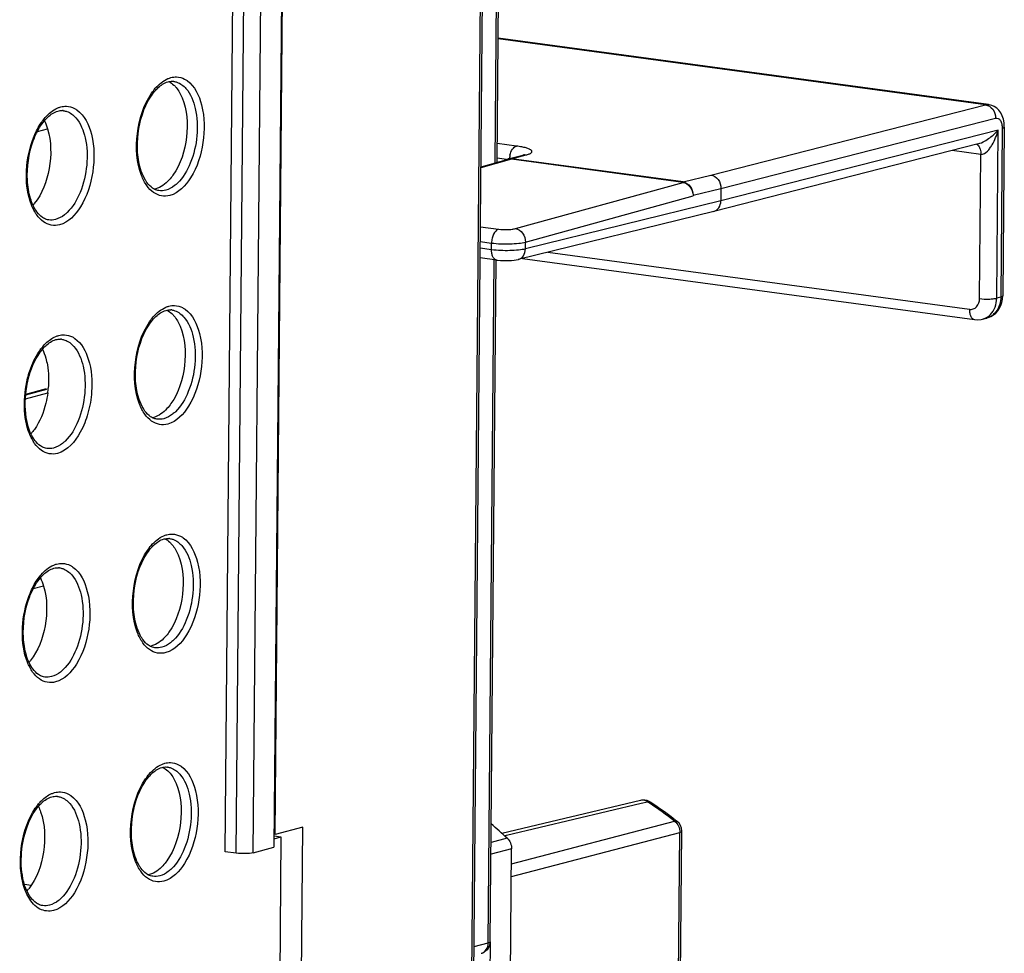
# Model space of a CAD drawing. Units: millimetres. Extents: x 0 to 420, y 0 to 297.
# Drawn here: x 386 to 398, y 216 to 228 of the extents above; entities that cross this region are included whole.
import ezdxf

# ---------------------------------------------------------------- set-up
doc = ezdxf.new("R2010")
doc.units = ezdxf.units.MM
doc.header["$LTSCALE"] = 23.1
doc.layers.get('0').update_dxf_attribs({"linetype": 'CONTINUOUS'})
for name, color, linetype in [('ACHSEN', 7, 'CONTINUOUS'), ('KOERPER', 7, 'CONTINUOUS'), ('RADIEN', 7, 'CONTINUOUS')]:
    doc.layers.add(name, color=color, linetype=linetype)

msp = doc.modelspace()

# ---------------------------------------------------------------- linework, layer by layer
at = {"color": 7, "linetype": 'CONTINUOUS'}
for p, q in [((386.39441, 226.14445), (386.52015, 226.17789)), ((386.24886, 222.87141), (386.52158, 222.94395)), ((386.47072, 220.57819), (386.34498, 220.54475)), ((389.64361, 217.62446), (389.30633, 217.53475)), ((389.60459, 213.20365), (389.64361, 217.62446))]:
    msp.add_line(p, q, dxfattribs=at)
for centre, radius, start, end in [((385.91427, 225.62273), 0.57086, 318.541445, 320.861487), ((385.31235, 223.10667), 1.22013, 352.336324, 355.15332), ((385.86485, 220.02303), 0.57086, 318.541445, 320.861487), ((385.83453, 217.22797), 0.57823, 318.475881, 321.708191)]:
    msp.add_arc(centre, radius, start, end, dxfattribs=at)
for points in [[(386.48103, 226.27884), (386.49699, 226.24647), (386.50986, 226.21248), (386.52015, 226.17789)], [(386.45639, 223.47897), (386.47334, 223.44458), (386.48675, 223.40833), (386.49735, 223.37148)], [(386.35892, 222.49769), (386.34592, 222.47923), (386.33196, 222.46139), (386.31699, 222.44449)], [(386.4316, 220.67914), (386.44756, 220.64677), (386.46043, 220.61278), (386.47072, 220.57819)], [(386.40685, 217.87946), (386.41749, 217.85792), (386.42673, 217.83565), (386.43474, 217.81301)]]:
    msp.add_open_spline(points, degree=3, dxfattribs=at)
for points, knots in [([(386.52015, 226.17789), (386.56633, 226.02267), (386.56797, 225.69486), (386.45525, 225.38302), (386.35704, 225.26241)], [0, 0, 0, 0, 0.51007592, 1, 1, 1, 1]), ([(386.49735, 223.37148), (386.50535, 223.34369), (386.53272, 223.22313), (386.5361, 223.09777), (386.52812, 223.00358)], [0, 0, 0, 0, 0.23428224, 1, 1, 1, 1]), ([(386.52158, 222.94395), (386.51592, 222.90191), (386.48652, 222.74576), (386.42612, 222.59308), (386.35892, 222.49769)], [0, 0, 0, 0, 0.26661374, 1, 1, 1, 1]), ([(386.47072, 220.57819), (386.5169, 220.42298), (386.51855, 220.09516), (386.40583, 219.78333), (386.30762, 219.66271)], [0, 0, 0, 0, 0.51007592, 1, 1, 1, 1]), ([(386.43474, 217.81301), (386.48973, 217.65766), (386.49904, 217.31893), (386.38857, 216.99646), (386.28836, 216.86966)], [0, 0, 0, 0, 0.50484976, 1, 1, 1, 1])]:
    msp.add_open_spline(points, degree=3, knots=knots, dxfattribs=at)
at = {"layer": 'ACHSEN', "color": 7, "linetype": 'CONTINUOUS'}
for centre in [(387.78444, 225.66637), (387.75973, 222.86652), (387.73502, 220.06667), (387.7103, 217.26682)]:
    msp.add_arc(centre, 0.22927, 279.776143, 284.914158, dxfattribs=at)
for points in [[(388.00318, 226.75768), (388.02569, 226.74689), (388.04653, 226.73219), (388.06498, 226.71538)], [(387.97847, 223.95783), (388.00098, 223.94704), (388.02181, 223.93234), (388.04026, 223.91553)], [(387.95376, 221.15798), (387.97627, 221.14719), (387.9971, 221.1325), (388.01555, 221.11568)], [(387.92904, 218.35814), (387.95155, 218.34735), (387.97239, 218.33265), (387.99084, 218.31583)]]:
    msp.add_open_spline(points, degree=3, dxfattribs=at)
for points, knots in [([(388.06498, 226.71538), (388.0755, 226.70579), (388.11863, 226.6605), (388.14954, 226.60469), (388.16803, 226.56023)], [0, 0, 0, 0, 0.22816394, 1, 1, 1, 1]), ([(388.16803, 226.56023), (388.23017, 226.4108), (388.24989, 226.07085), (388.14996, 225.74707), (388.05524, 225.61265)], [0, 0, 0, 0, 0.4960248, 1, 1, 1, 1]), ([(388.05524, 225.61265), (388.04022, 225.59133), (387.9841, 225.52036), (387.90617, 225.46151), (387.84345, 225.44482)], [0, 0, 0, 0, 0.28671328, 1, 1, 1, 1]), ([(388.04026, 223.91553), (388.05078, 223.90594), (388.09392, 223.86065), (388.12483, 223.80484), (388.14331, 223.76038)], [0, 0, 0, 0, 0.22816394, 1, 1, 1, 1]), ([(388.14331, 223.76038), (388.20545, 223.61095), (388.22517, 223.271), (388.12524, 222.94723), (388.03053, 222.81281)], [0, 0, 0, 0, 0.4960248, 1, 1, 1, 1]), ([(388.03053, 222.81281), (388.01551, 222.79148), (387.95938, 222.72051), (387.88146, 222.66166), (387.81874, 222.64498)], [0, 0, 0, 0, 0.28671328, 1, 1, 1, 1]), ([(388.01555, 221.11568), (388.02607, 221.1061), (388.0692, 221.0608), (388.10011, 221.00499), (388.1186, 220.96054)], [0, 0, 0, 0, 0.22816394, 1, 1, 1, 1]), ([(388.1186, 220.96054), (388.18074, 220.8111), (388.20046, 220.47115), (388.10053, 220.14738), (388.00582, 220.01296)], [0, 0, 0, 0, 0.4960248, 1, 1, 1, 1]), ([(388.00582, 220.01296), (387.99079, 219.99163), (387.93467, 219.92066), (387.85674, 219.86181), (387.79402, 219.84513)], [0, 0, 0, 0, 0.28671328, 1, 1, 1, 1]), ([(387.99084, 218.31583), (388.00136, 218.30625), (388.04449, 218.26095), (388.0754, 218.20514), (388.09389, 218.16069)], [0, 0, 0, 0, 0.22816394, 1, 1, 1, 1]), ([(388.09389, 218.16069), (388.15603, 218.01125), (388.17575, 217.6713), (388.07582, 217.34753), (387.98111, 217.21311)], [0, 0, 0, 0, 0.4960248, 1, 1, 1, 1]), ([(387.98111, 217.21311), (387.96608, 217.19178), (387.90996, 217.12081), (387.83203, 217.06196), (387.76931, 217.04528)], [0, 0, 0, 0, 0.28671328, 1, 1, 1, 1])]:
    msp.add_open_spline(points, degree=3, knots=knots, dxfattribs=at)
at = {"layer": 'KOERPER', "color": 7, "linetype": 'CONTINUOUS'}
for p, q in [((389.29336, 217.51756), (389.37735, 217.50619)), ((389.29306, 217.48377), (389.37735, 217.50619)), ((389.37735, 217.50619), (389.34041, 213.32116))]:
    msp.add_line(p, q, dxfattribs=at)
at = {"layer": 'RADIEN', "color": 9, "linetype": 'CONTINUOUS'}
for p, q in [((392.00002, 225.75856), (392.10669, 237.84437)), ((391.118, 148.30362), (391.89841, 236.71861)), ((388.8308, 217.30606), (388.99625, 236.05031)), ((389.03917, 217.3117), (389.20462, 236.05595)), ((398.00635, 226.47334), (392.03668, 227.28133)), ((394.64325, 225.61312), (398.00635, 226.47334)), ((394.76527, 225.44879), (398.1291, 226.3092)), ((398.16031, 226.16447), (394.76391, 225.29573)), ((398.14213, 224.10479), (398.16031, 226.16447)), ((398.21031, 226.18422), (398.19207, 224.11756)), ((392.26103, 225.9681), (392.02537, 225.99999)), ((392.20078, 225.81321), (392.37839, 225.85864)), ((397.94863, 225.86648), (397.59701, 225.91407)), ((397.93303, 224.09895), (397.94863, 225.86648)), ((392.20071, 225.80704), (391.82696, 225.69991)), ((392.14087, 225.8027), (392.02377, 225.81855)), ((394.30093, 225.52895), (394.64325, 225.61312)), ((392.24945, 224.95676), (394.3009, 225.52278)), ((392.37219, 224.79261), (394.42364, 225.35863)), ((394.4237, 225.36478), (394.76527, 225.44876)), ((394.76391, 225.29571), (392.37144, 224.70748)), ((391.8206, 224.97998), (392.0418, 224.95004)), ((391.819, 224.79912), (391.95692, 224.78045)), ((391.95619, 224.69787), (391.95692, 224.78045)), ((392.37144, 224.70748), (392.37219, 224.79261)), ((391.95619, 224.69787), (391.81828, 224.71654)), ((392.64382, 224.66729), (397.80766, 223.96837)), ((391.91571, 216.20765), (391.98954, 224.57193)), ((398.19207, 224.11756), (398.14213, 224.10479)), ((386.25183, 222.92199), (386.50921, 222.99045)), ((392.13932, 217.52553), (393.78846, 217.91731)), ((393.78846, 217.91731), (393.8664, 217.93582)), ((392.2006, 217.17519), (394.19802, 217.69879)), ((392.11433, 217.51959), (392.13932, 217.52553)), ((392.19922, 217.01927), (394.26265, 217.5598)), ((394.2106, 211.66308), (394.26265, 217.5598)), ((392.14785, 217.48963), (391.9498, 217.43753)), ((392.20222, 217.35935), (391.95252, 217.2937)), ((391.74276, 216.16164), (391.91571, 216.20765))]:
    msp.add_line(p, q, dxfattribs=at)
at = {"layer": 'RADIEN', "color": 7, "linetype": 'CONTINUOUS'}
for p, q in [((392.0233, 225.76523), (392.13004, 237.85829)), ((391.14465, 148.39956), (391.92435, 236.73407)), ((389.45759, 236.12323), (389.29214, 217.37898)), ((388.69435, 217.32453), (388.8598, 236.06878)), ((389.30633, 217.53475), (389.46996, 236.07269)), ((398.04228, 226.47556), (392.03675, 227.2884)), ((398.23552, 226.19949), (398.21728, 224.13283)), ((398.23552, 226.19942), (398.23546, 226.2106)), ((398.23552, 226.19949), (398.23552, 226.19942)), ((397.91669, 225.99584), (394.67703, 225.16719)), ((397.916, 225.99566), (397.91607, 225.99568)), ((392.16184, 225.81104), (392.33918, 225.85641)), ((392.34466, 225.85786), (392.33927, 225.85642)), ((392.15901, 225.80413), (391.82704, 225.70898)), ((394.3009, 225.52278), (392.20071, 225.80704)), ((394.30093, 225.52895), (392.20078, 225.81321)), ((394.4237, 225.36478), (394.42364, 225.35863)), ((394.76527, 225.44879), (394.76391, 225.29573)), ((394.67642, 225.16703), (392.28394, 224.57881)), ((394.67642, 225.16703), (394.67731, 225.16726)), ((392.02039, 224.57165), (391.81724, 224.59915)), ((391.93906, 216.22156), (392.01277, 224.57172)), ((392.33553, 224.59149), (397.87187, 223.84215)), ((398.2143, 224.09185), (398.21727, 224.13282)), ((397.96793, 223.84759), (398.01803, 223.86041)), ((386.25287, 222.93046), (386.50718, 222.9981)), ((393.77989, 217.95338), (392.08125, 217.54915)), ((394.23581, 211.67835), (394.28786, 217.57507)), ((388.8308, 217.30606), (388.69435, 217.32453)), ((389.03917, 217.3117), (389.29214, 217.37898)), ((392.17082, 213.80214), (392.20222, 217.35935)), ((386.31703, 216.91222), (386.2379, 216.92293)), ((391.9248, 214.15319), (391.94306, 216.22153))]:
    msp.add_line(p, q, dxfattribs=at)
for points in [[(398.23546, 226.2106), (398.23231, 226.25369), (398.22373, 226.29768), (398.20962, 226.33911), (398.19098, 226.37521), (398.16808, 226.40631), (398.14202, 226.43165), (398.11316, 226.45152), (398.08221, 226.46577), (398.04969, 226.47441), (398.04214, 226.47558)], [(392.35743, 225.86186), (392.358, 225.86215), (392.35787, 225.86213), (392.35333, 225.86049), (392.34466, 225.85786)], [(392.02021, 224.57168), (392.03124, 224.57028), (392.06553, 224.567), (392.1006, 224.56508), (392.13558, 224.56444), (392.16946, 224.56503), (392.20158, 224.56677), (392.23153, 224.56963), (392.25914, 224.57364), (392.28448, 224.57894)], [(398.01769, 223.86032), (398.03691, 223.86604), (398.0702, 223.88019), (398.1014, 223.89917), (398.12988, 223.92266), (398.15504, 223.95026), (398.17642, 223.98152), (398.19363, 224.01587), (398.20634, 224.05286), (398.2143, 224.09185)], [(397.87197, 223.84215), (397.91114, 223.8399), (397.95269, 223.84421), (397.9679, 223.84759)]]:
    msp.add_lwpolyline(points, dxfattribs=at)
for centre, radius, start, end in [((388.04198, 226.59814), 0.1634, 82.295335, 86.333649), ((386.69285, 226.2393), 0.1634, 82.295335, 86.333649), ((392.18653, 225.70766), 0.10032, 92.842366, 105.894296), ((392.18661, 225.71367), 0.10048, 93.109528, 104.26888), ((392.18678, 225.71), 0.10415, 82.276146, 93.093817), ((392.1867, 225.70378), 0.1042, 82.275687, 92.828682), ((388.01727, 223.79829), 0.1634, 82.295335, 86.333649), ((386.66813, 223.43945), 0.1634, 82.295335, 86.333649), ((387.99256, 220.99844), 0.1634, 82.295335, 86.333649), ((386.64342, 220.6396), 0.1634, 82.295335, 86.333649), ((387.96784, 218.19859), 0.1634, 82.295335, 86.333649), ((386.61871, 217.83975), 0.1634, 82.295335, 86.333649), ((393.81461, 217.80749), 0.14996, 60.836734, 103.384473), ((393.81435, 217.80699), 0.15052, 56.591421, 60.844604), ((390.87518, 213.35403), 5.48602, 53.022647, 56.573769), ((387.28482, 212.26205), 7.1398, 47.069057, 49.179785), ((390.79619, 213.24646), 5.61947, 52.618542, 53.039026), ((390.78389, 213.23035), 5.63974, 52.34152, 52.618629), ((394.1379, 217.57641), 0.14997, 1.410462, 52.355684), ((394.13704, 217.57636), 0.15082, 359.511962, 1.419392), ((391.79229, 216.22115), 0.14665, 285.103221, 292.583966)]:
    msp.add_arc(centre, radius, start, end, dxfattribs=at)
at = {"layer": 'RADIEN', "color": 9, "linetype": 'CONTINUOUS'}
for centre, radius, start, end in [((392.44572, 225.79537), 0.27105, 166.958761, 173.201022), ((392.44798, 225.79495), 0.27334, 173.168189, 175.883192), ((397.96853, 224.05392), 0.19974, 284.348497, 285.06455), ((390.8953, 213.43347), 5.39431, 56.289268, 56.579276), ((390.83515, 213.34452), 5.50169, 52.320481, 56.282214)]:
    msp.add_arc(centre, radius, start, end, dxfattribs=at)
for points in [[(387.99287, 226.79399), (388.00472, 226.79897), (388.01693, 226.8032), (388.02935, 226.80651)], [(388.02935, 226.80651), (388.05203, 226.81254), (388.07584, 226.81545), (388.09929, 226.81463)], [(386.64374, 226.43515), (386.65559, 226.44013), (386.66779, 226.44436), (386.68021, 226.44767)], [(386.68021, 226.44767), (386.70289, 226.4537), (386.7267, 226.45661), (386.75016, 226.45579)], [(398.00635, 226.47334), (398.01794, 226.47627), (398.0303, 226.47715), (398.04215, 226.47557)], [(392.33927, 225.85642), (392.35193, 225.85963), (392.36544, 225.86036), (392.37839, 225.85864)], [(387.9675, 225.42803), (387.94016, 225.42076), (387.91087, 225.41853), (387.88284, 225.4223)], [(386.61836, 225.06919), (386.59103, 225.06192), (386.56173, 225.05969), (386.5337, 225.06346)], [(387.96816, 223.99414), (387.98001, 223.99912), (387.99221, 224.00335), (388.00463, 224.00666)], [(388.00463, 224.00666), (388.02732, 224.01269), (388.05112, 224.0156), (388.07458, 224.01478)], [(386.61902, 223.6353), (386.63087, 223.64028), (386.64307, 223.64451), (386.6555, 223.64782)], [(386.6555, 223.64782), (386.67818, 223.65385), (386.70198, 223.65676), (386.72544, 223.65594)], [(386.41869, 223.45616), (386.4315, 223.4749), (386.44516, 223.49309), (386.45975, 223.51048)], [(387.94279, 222.62819), (387.91545, 222.62091), (387.88616, 222.61868), (387.85812, 222.62245)], [(386.59365, 222.26934), (386.56631, 222.26207), (386.53702, 222.25984), (386.50898, 222.26361)], [(387.94345, 221.1943), (387.9553, 221.19928), (387.9675, 221.20351), (387.97992, 221.20681)], [(387.97992, 221.20681), (388.0026, 221.21284), (388.02641, 221.21575), (388.04987, 221.21493)], [(386.59431, 220.83546), (386.60616, 220.84043), (386.61836, 220.84466), (386.63078, 220.84797)], [(386.63078, 220.84797), (386.65347, 220.854), (386.67727, 220.85691), (386.70073, 220.85609)], [(387.91807, 219.82834), (387.89074, 219.82107), (387.86144, 219.81883), (387.83341, 219.8226)], [(386.56894, 219.4695), (386.5416, 219.46223), (386.5123, 219.45999), (386.48427, 219.46376)], [(387.91874, 218.39445), (387.93058, 218.39943), (387.94279, 218.40366), (387.95521, 218.40696)], [(387.95521, 218.40696), (387.97789, 218.41299), (388.0017, 218.4159), (388.02515, 218.41508)], [(386.5696, 218.03561), (386.58145, 218.04059), (386.59365, 218.04482), (386.60607, 218.04812)], [(386.60607, 218.04812), (386.62875, 218.05415), (386.65256, 218.05706), (386.67602, 218.05624)], [(386.36927, 217.85646), (386.38207, 217.8752), (386.39573, 217.89339), (386.41032, 217.91078)], [(386.24709, 216.84727), (386.23451, 216.87947), (386.22431, 216.91266), (386.21605, 216.94623)], [(387.89336, 217.02849), (387.86602, 217.02122), (387.83673, 217.01898), (387.8087, 217.02275)], [(386.28799, 216.762), (386.27208, 216.78921), (386.25856, 216.81791), (386.24709, 216.84727)], [(386.54422, 216.66965), (386.51689, 216.66238), (386.48759, 216.66014), (386.45956, 216.66391)]]:
    msp.add_open_spline(points, degree=3, dxfattribs=at)
for points, knots in [([(388.09929, 226.81463), (388.13314, 226.81345), (388.17928, 226.80075), (388.21828, 226.77667), (388.22804, 226.7698)], [0, 0, 0, 0, 0.73950386, 1, 1, 1, 1]), ([(387.79254, 226.61485), (387.80687, 226.63582), (387.86119, 226.70745), (387.93312, 226.76889), (387.99287, 226.79399)], [0, 0, 0, 0, 0.28148586, 1, 1, 1, 1]), ([(388.22804, 226.7698), (388.32267, 226.70318), (388.44489, 226.43321), (388.4435, 226.00871), (388.32283, 225.60623), (388.12446, 225.39106), (388.0166, 225.36237)], [0, 0, 0, 0, 0.21718577, 0.50585142, 0.79054128, 1, 1, 1, 1]), ([(388.06388, 226.76001), (388.07764, 226.75816), (388.13503, 226.74451), (388.18452, 226.70665), (388.21404, 226.67307)], [0, 0, 0, 0, 0.23691472, 1, 1, 1, 1]), ([(387.67037, 225.60566), (387.60761, 225.7663), (387.58842, 226.12689), (387.69406, 226.47068), (387.79254, 226.61485)], [0, 0, 0, 0, 0.49693207, 1, 1, 1, 1]), ([(388.21404, 226.67307), (388.27336, 226.60558), (388.35047, 226.40904), (388.36248, 226.09025), (388.28976, 225.77113), (388.17969, 225.5811), (388.10932, 225.51341)], [0, 0, 0, 0, 0.21708029, 0.48669904, 0.76407754, 1, 1, 1, 1]), ([(386.75016, 226.45579), (386.78401, 226.45461), (386.83014, 226.4419), (386.86914, 226.41783), (386.8789, 226.41096)], [0, 0, 0, 0, 0.73950386, 1, 1, 1, 1]), ([(398.00635, 226.47334), (398.04053, 226.46879), (398.10755, 226.42244), (398.12962, 226.34742), (398.1291, 226.3092)], [0, 0, 0, 0, 0.47419384, 1, 1, 1, 1]), ([(386.44341, 226.25601), (386.45773, 226.27697), (386.51206, 226.34861), (386.58399, 226.41004), (386.64374, 226.43515)], [0, 0, 0, 0, 0.28148586, 1, 1, 1, 1]), ([(386.8789, 226.41096), (386.97353, 226.34434), (387.09575, 226.07437), (387.09436, 225.64987), (386.97369, 225.24739), (386.77532, 225.03222), (386.66746, 225.00353)], [0, 0, 0, 0, 0.21718577, 0.50585142, 0.79054128, 1, 1, 1, 1]), ([(386.71475, 226.40117), (386.7285, 226.39932), (386.78589, 226.38567), (386.83538, 226.34781), (386.8649, 226.31422)], [0, 0, 0, 0, 0.23691472, 1, 1, 1, 1]), ([(386.32977, 226.0237), (386.33716, 226.04523), (386.36753, 226.12603), (386.40754, 226.20351), (386.44341, 226.25601)], [0, 0, 0, 0, 0.26360062, 1, 1, 1, 1]), ([(386.8649, 226.31422), (386.92422, 226.24674), (387.00133, 226.0502), (387.01335, 225.73141), (386.94063, 225.41229), (386.83056, 225.22226), (386.76018, 225.15457)], [0, 0, 0, 0, 0.21708029, 0.48669904, 0.76407754, 1, 1, 1, 1]), ([(398.1291, 226.3092), (398.13933, 226.31181), (398.16418, 226.30929), (398.19145, 226.27977), (398.2073, 226.23633), (398.21047, 226.20245), (398.21031, 226.18422)], [0, 0, 0, 0, 0.18757697, 0.40228895, 0.67601391, 1, 1, 1, 1]), ([(398.23552, 226.19942), (398.23545, 226.19598), (398.22587, 226.18842), (398.21674, 226.18596), (398.21031, 226.18422)], [0, 0, 0, 0, 0.34078998, 1, 1, 1, 1]), ([(397.91607, 225.99568), (397.94306, 226.00259), (397.99255, 226.02525), (398.07601, 226.08038), (398.12967, 226.12971), (398.16031, 226.16447)], [0, 0, 0, 0, 0.27854152, 0.53673644, 1, 1, 1, 1]), ([(397.94863, 225.86649), (397.97793, 225.86198), (398.02266, 225.8949), (398.06077, 225.94201), (398.11382, 226.02498), (398.14325, 226.10183), (398.16031, 226.16447)], [0, 0, 0, 0, 0.23284335, 0.36110926, 0.49001401, 1, 1, 1, 1]), ([(386.32123, 225.24682), (386.27554, 225.36376), (386.24137, 225.63132), (386.2853, 225.89413), (386.32977, 226.0237)], [0, 0, 0, 0, 0.47821519, 1, 1, 1, 1]), ([(392.18166, 225.85654), (392.18778, 225.88289), (392.20428, 225.92737), (392.24159, 225.96323), (392.26103, 225.9681)], [0, 0, 0, 0, 0.57448096, 1, 1, 1, 1]), ([(392.37839, 225.85864), (392.39195, 225.8621), (392.41052, 225.86753), (392.43191, 225.87776), (392.44453, 225.88582), (392.45538, 225.90074), (392.44494, 225.91595), (392.43255, 225.92436), (392.41143, 225.93517), (392.37562, 225.94681), (392.32264, 225.95886), (392.28283, 225.96515), (392.26103, 225.9681)], [0, 0, 0, 0, 0.14157384, 0.19533696, 0.23797485, 0.29616555, 0.35436848, 0.39702126, 0.45078712, 0.59238643, 0.77737197, 1, 1, 1, 1]), ([(397.89411, 225.99029), (397.90001, 225.98814), (397.90748, 225.98355), (397.9137, 225.97771), (397.91527, 225.97609)], [0, 0, 0, 0, 0.73502611, 1, 1, 1, 1]), ([(397.91527, 225.97609), (397.91707, 225.97425), (397.92435, 225.96589), (397.92995, 225.95617), (397.93346, 225.94844)], [0, 0, 0, 0, 0.23245426, 1, 1, 1, 1]), ([(397.93346, 225.94844), (397.93608, 225.94266), (397.94573, 225.9164), (397.94882, 225.88804), (397.94863, 225.86648)], [0, 0, 0, 0, 0.2272105, 1, 1, 1, 1]), ([(388.0166, 225.36237), (387.9835, 225.35357), (387.9117, 225.34952), (387.80963, 225.39574), (387.72623, 225.48557), (387.68715, 225.5627), (387.67037, 225.60566)], [0, 0, 0, 0, 0.22155688, 0.44660709, 0.70166036, 1, 1, 1, 1]), ([(388.10932, 225.51341), (388.09838, 225.50288), (388.05669, 225.4664), (388.00645, 225.4384), (387.9675, 225.42803)], [0, 0, 0, 0, 0.27359584, 1, 1, 1, 1]), ([(386.66746, 225.00353), (386.63436, 224.99473), (386.56256, 224.99068), (386.46049, 225.0369), (386.37709, 225.12673), (386.33802, 225.20386), (386.32123, 225.24682)], [0, 0, 0, 0, 0.22155688, 0.44660709, 0.70166036, 1, 1, 1, 1]), ([(386.76018, 225.15457), (386.74924, 225.14404), (386.70755, 225.10756), (386.65732, 225.07955), (386.61836, 225.06919)], [0, 0, 0, 0, 0.27359584, 1, 1, 1, 1]), ([(392.0418, 224.95004), (392.01483, 224.94245), (391.9824, 224.89962), (391.96179, 224.83814), (391.95709, 224.79985), (391.95692, 224.78045)], [0, 0, 0, 0, 0.42480247, 0.7059377, 1, 1, 1, 1]), ([(392.0418, 224.95004), (392.07876, 224.94504), (392.13446, 224.94321), (392.20381, 224.94788), (392.23579, 224.95299), (392.24945, 224.95676)], [0, 0, 0, 0, 0.53636086, 0.79624712, 1, 1, 1, 1]), ([(392.24945, 224.95676), (392.28346, 224.95207), (392.34989, 224.90533), (392.37233, 224.83086), (392.37219, 224.79261)], [0, 0, 0, 0, 0.47308323, 1, 1, 1, 1]), ([(391.95692, 224.78045), (392.03084, 224.77045), (392.14219, 224.76659), (392.28088, 224.7754), (392.34485, 224.78527), (392.37219, 224.79261)], [0, 0, 0, 0, 0.53653173, 0.79641195, 1, 1, 1, 1]), ([(392.02022, 224.5717), (392.01079, 224.57301), (391.99095, 224.58311), (391.97083, 224.61256), (391.95846, 224.65218), (391.95605, 224.68205), (391.95619, 224.69787)], [0, 0, 0, 0, 0.18784749, 0.41320762, 0.68755469, 1, 1, 1, 1]), ([(392.37144, 224.70748), (392.34406, 224.70054), (392.28008, 224.69137), (392.14139, 224.68359), (392.03012, 224.68787), (391.95619, 224.69787)], [0, 0, 0, 0, 0.20327081, 0.46313237, 1, 1, 1, 1]), ([(392.28448, 224.57895), (392.30934, 224.58518), (392.35715, 224.62204), (392.37104, 224.67849), (392.37144, 224.70748)], [0, 0, 0, 0, 0.4692801, 1, 1, 1, 1]), ([(397.80766, 223.96837), (397.82346, 223.96623), (397.85689, 223.96942), (397.91489, 224.00815), (397.93272, 224.0636), (397.93303, 224.09895)], [0, 0, 0, 0, 0.23638436, 0.47575074, 1, 1, 1, 1]), ([(397.93303, 224.09895), (397.97041, 224.09389), (398.02663, 224.09188), (398.09647, 224.09621), (398.12853, 224.1011), (398.14213, 224.10479)], [0, 0, 0, 0, 0.53893527, 0.79868535, 1, 1, 1, 1]), ([(398.19207, 224.11756), (398.19142, 224.06013), (398.16855, 223.97276), (398.09293, 223.89123), (398.04499, 223.86764), (398.02045, 223.86104)], [0, 0, 0, 0, 0.52510414, 0.76764106, 1, 1, 1, 1]), ([(398.06686, 223.90598), (398.09097, 223.93098), (398.12936, 223.99473), (398.14171, 224.06739), (398.14213, 224.10479)], [0, 0, 0, 0, 0.48147447, 1, 1, 1, 1]), ([(398.21728, 224.13282), (398.21725, 224.12938), (398.20766, 224.12174), (398.19852, 224.11931), (398.19207, 224.11756)], [0, 0, 0, 0, 0.34009395, 1, 1, 1, 1]), ([(387.76783, 223.815), (387.78215, 223.83597), (387.83648, 223.9076), (387.90841, 223.96904), (387.96816, 223.99414)], [0, 0, 0, 0, 0.28148586, 1, 1, 1, 1]), ([(388.20332, 223.96995), (388.29795, 223.90333), (388.42017, 223.63336), (388.41879, 223.20886), (388.29812, 222.80638), (388.09975, 222.59121), (387.99189, 222.56253)], [0, 0, 0, 0, 0.21718577, 0.50585142, 0.79054128, 1, 1, 1, 1]), ([(388.03917, 223.96017), (388.05293, 223.95831), (388.11031, 223.94466), (388.15981, 223.9068), (388.18933, 223.87322)], [0, 0, 0, 0, 0.23691472, 1, 1, 1, 1]), ([(388.07458, 224.01478), (388.10843, 224.0136), (388.15457, 224.0009), (388.19357, 223.97682), (388.20332, 223.96995)], [0, 0, 0, 0, 0.73950386, 1, 1, 1, 1]), ([(397.80766, 223.96837), (397.80752, 223.95252), (397.80995, 223.92261), (397.82235, 223.88294), (397.84253, 223.85349), (397.86243, 223.84344), (397.87187, 223.84217)], [0, 0, 0, 0, 0.3125659, 0.58692398, 0.81219345, 1, 1, 1, 1]), ([(387.64566, 222.80581), (387.58289, 222.96645), (387.56371, 223.32704), (387.66935, 223.67083), (387.76783, 223.815)], [0, 0, 0, 0, 0.49693207, 1, 1, 1, 1]), ([(388.18933, 223.87322), (388.24864, 223.80574), (388.32576, 223.60919), (388.33777, 223.2904), (388.26505, 222.97128), (388.15498, 222.78125), (388.08461, 222.71356)], [0, 0, 0, 0, 0.21708029, 0.48669904, 0.76407754, 1, 1, 1, 1]), ([(397.9681, 223.84763), (397.99583, 223.85473), (398.03155, 223.87287), (398.06, 223.89887), (398.06686, 223.90598)], [0, 0, 0, 0, 0.74343698, 1, 1, 1, 1]), ([(386.45975, 223.51048), (386.47173, 223.52475), (386.51746, 223.57464), (386.57371, 223.61626), (386.61902, 223.6353)], [0, 0, 0, 0, 0.27493392, 1, 1, 1, 1]), ([(386.69003, 223.60132), (386.70379, 223.59947), (386.76118, 223.58582), (386.81067, 223.54796), (386.84019, 223.51438)], [0, 0, 0, 0, 0.23691472, 1, 1, 1, 1]), ([(386.72544, 223.65594), (386.75929, 223.65476), (386.80543, 223.64206), (386.84443, 223.61798), (386.85418, 223.61111)], [0, 0, 0, 0, 0.73950386, 1, 1, 1, 1]), ([(386.85418, 223.61111), (386.93666, 223.55305), (387.05362, 223.32746), (387.06841, 223.09187), (387.05929, 222.95874)], [0, 0, 0, 0, 0.43048365, 1, 1, 1, 1]), ([(386.27524, 223.12297), (386.28306, 223.15423), (386.31694, 223.27058), (386.36848, 223.38265), (386.41869, 223.45616)], [0, 0, 0, 0, 0.26575007, 1, 1, 1, 1]), ([(386.84019, 223.51438), (386.89951, 223.44689), (386.97662, 223.25035), (386.98863, 222.93156), (386.91591, 222.61244), (386.80584, 222.42241), (386.73547, 222.35472)], [0, 0, 0, 0, 0.21708029, 0.48669904, 0.76407754, 1, 1, 1, 1]), ([(386.29652, 222.44697), (386.25715, 222.54773), (386.22077, 222.77779), (386.24619, 223.00683), (386.27524, 223.12297)], [0, 0, 0, 0, 0.47467175, 1, 1, 1, 1]), ([(387.05929, 222.95874), (387.0532, 222.86973), (387.02329, 222.69676), (386.91797, 222.42139), (386.76493, 222.23618), (386.64275, 222.20368)], [0, 0, 0, 0, 0.29807904, 0.57762994, 1, 1, 1, 1]), ([(387.99189, 222.56253), (387.95878, 222.55372), (387.88699, 222.54968), (387.78492, 222.59589), (387.70151, 222.68572), (387.66244, 222.76285), (387.64566, 222.80581)], [0, 0, 0, 0, 0.22155688, 0.44660709, 0.70166036, 1, 1, 1, 1]), ([(388.08461, 222.71356), (388.07367, 222.70303), (388.03197, 222.66655), (387.98174, 222.63855), (387.94279, 222.62819)], [0, 0, 0, 0, 0.27359584, 1, 1, 1, 1]), ([(386.64275, 222.20368), (386.60965, 222.19488), (386.53785, 222.19083), (386.43578, 222.23705), (386.35238, 222.32688), (386.3133, 222.40401), (386.29652, 222.44697)], [0, 0, 0, 0, 0.22155688, 0.44660709, 0.70166036, 1, 1, 1, 1]), ([(386.73547, 222.35472), (386.72453, 222.34419), (386.68283, 222.30771), (386.6326, 222.27971), (386.59365, 222.26934)], [0, 0, 0, 0, 0.27359584, 1, 1, 1, 1]), ([(387.74312, 221.01515), (387.75744, 221.03612), (387.81177, 221.10775), (387.8837, 221.16919), (387.94345, 221.1943)], [0, 0, 0, 0, 0.28148586, 1, 1, 1, 1]), ([(388.17861, 221.1701), (388.27324, 221.10348), (388.39546, 220.83351), (388.39407, 220.40901), (388.2734, 220.00653), (388.07504, 219.79137), (387.96717, 219.76268)], [0, 0, 0, 0, 0.21718577, 0.50585142, 0.79054128, 1, 1, 1, 1]), ([(388.01446, 221.16032), (388.02821, 221.15847), (388.0856, 221.14481), (388.13509, 221.10695), (388.16461, 221.07337)], [0, 0, 0, 0, 0.23691472, 1, 1, 1, 1]), ([(388.04987, 221.21493), (388.08372, 221.21375), (388.12985, 221.20105), (388.16885, 221.17697), (388.17861, 221.1701)], [0, 0, 0, 0, 0.73950386, 1, 1, 1, 1]), ([(387.62094, 220.00596), (387.55818, 220.1666), (387.539, 220.52719), (387.64464, 220.87099), (387.74312, 221.01515)], [0, 0, 0, 0, 0.49693207, 1, 1, 1, 1]), ([(388.16461, 221.07337), (388.22393, 221.00589), (388.30105, 220.80934), (388.31306, 220.49055), (388.24034, 220.17143), (388.13027, 219.9814), (388.0599, 219.91371)], [0, 0, 0, 0, 0.21708029, 0.48669904, 0.76407754, 1, 1, 1, 1]), ([(386.39398, 220.65631), (386.4083, 220.67728), (386.46263, 220.74891), (386.53456, 220.81035), (386.59431, 220.83546)], [0, 0, 0, 0, 0.28148586, 1, 1, 1, 1]), ([(386.82947, 220.81126), (386.9241, 220.74464), (387.04632, 220.47467), (387.04493, 220.05017), (386.92427, 219.64769), (386.7259, 219.43253), (386.61804, 219.40384)], [0, 0, 0, 0, 0.21718577, 0.50585142, 0.79054128, 1, 1, 1, 1]), ([(386.66532, 220.80148), (386.67908, 220.79962), (386.73646, 220.78597), (386.78596, 220.74811), (386.81548, 220.71453)], [0, 0, 0, 0, 0.23691472, 1, 1, 1, 1]), ([(386.70073, 220.85609), (386.73458, 220.85491), (386.78072, 220.84221), (386.81972, 220.81813), (386.82947, 220.81126)], [0, 0, 0, 0, 0.73950386, 1, 1, 1, 1]), ([(386.28034, 220.42401), (386.28773, 220.44553), (386.3181, 220.52634), (386.35812, 220.60381), (386.39398, 220.65631)], [0, 0, 0, 0, 0.26360062, 1, 1, 1, 1]), ([(386.81548, 220.71453), (386.87479, 220.64705), (386.95191, 220.4505), (386.96392, 220.13171), (386.8912, 219.81259), (386.78113, 219.62256), (386.71076, 219.55487)], [0, 0, 0, 0, 0.21708029, 0.48669904, 0.76407754, 1, 1, 1, 1]), ([(386.2718, 219.64712), (386.22611, 219.76406), (386.19194, 220.03163), (386.23588, 220.29443), (386.28034, 220.42401)], [0, 0, 0, 0, 0.47821519, 1, 1, 1, 1]), ([(387.96717, 219.76268), (387.93407, 219.75387), (387.86228, 219.74983), (387.76021, 219.79604), (387.6768, 219.88588), (387.63773, 219.963), (387.62094, 220.00596)], [0, 0, 0, 0, 0.22155688, 0.44660709, 0.70166036, 1, 1, 1, 1]), ([(388.0599, 219.91371), (388.04895, 219.90319), (388.00726, 219.8667), (387.95703, 219.8387), (387.91807, 219.82834)], [0, 0, 0, 0, 0.27359584, 1, 1, 1, 1]), ([(386.61804, 219.40384), (386.58493, 219.39503), (386.51314, 219.39099), (386.41107, 219.4372), (386.32766, 219.52704), (386.28859, 219.60416), (386.2718, 219.64712)], [0, 0, 0, 0, 0.22155688, 0.44660709, 0.70166036, 1, 1, 1, 1]), ([(386.71076, 219.55487), (386.69982, 219.54434), (386.65812, 219.50786), (386.60789, 219.47986), (386.56894, 219.4695)], [0, 0, 0, 0, 0.27359584, 1, 1, 1, 1]), ([(387.7184, 218.2153), (387.73273, 218.23627), (387.78705, 218.3079), (387.85898, 218.36934), (387.91874, 218.39445)], [0, 0, 0, 0, 0.28148586, 1, 1, 1, 1]), ([(388.1539, 218.37026), (388.24853, 218.30363), (388.37075, 218.03367), (388.36936, 217.60916), (388.24869, 217.20668), (388.05032, 216.99152), (387.94246, 216.96283)], [0, 0, 0, 0, 0.21718577, 0.50585142, 0.79054128, 1, 1, 1, 1]), ([(388.02515, 218.41508), (388.05901, 218.4139), (388.10514, 218.4012), (388.14414, 218.37712), (388.1539, 218.37026)], [0, 0, 0, 0, 0.73950386, 1, 1, 1, 1]), ([(387.98974, 218.36047), (388.0035, 218.35862), (388.06089, 218.34496), (388.11038, 218.3071), (388.1399, 218.27352)], [0, 0, 0, 0, 0.23691472, 1, 1, 1, 1]), ([(388.1399, 218.27352), (388.19922, 218.20604), (388.27633, 218.00949), (388.28835, 217.6907), (388.21563, 217.37158), (388.10555, 217.18155), (388.03518, 217.11386)], [0, 0, 0, 0, 0.21708029, 0.48669904, 0.76407754, 1, 1, 1, 1]), ([(387.59623, 217.20611), (387.53347, 217.36675), (387.51428, 217.72735), (387.61992, 218.07114), (387.7184, 218.2153)], [0, 0, 0, 0, 0.49693207, 1, 1, 1, 1]), ([(386.41032, 217.91078), (386.4223, 217.92506), (386.46804, 217.97494), (386.52429, 218.01657), (386.5696, 218.03561)], [0, 0, 0, 0, 0.27493392, 1, 1, 1, 1]), ([(386.80476, 218.01141), (386.89939, 217.94479), (387.02161, 217.67482), (387.02022, 217.25032), (386.89955, 216.84784), (386.70118, 216.63268), (386.59332, 216.60399)], [0, 0, 0, 0, 0.21718577, 0.50585142, 0.79054128, 1, 1, 1, 1]), ([(386.64061, 218.00163), (386.65436, 217.99978), (386.71175, 217.98612), (386.76124, 217.94826), (386.79076, 217.91468)], [0, 0, 0, 0, 0.23691472, 1, 1, 1, 1]), ([(386.67602, 218.05624), (386.70987, 218.05506), (386.756, 218.04236), (386.795, 218.01828), (386.80476, 218.01141)], [0, 0, 0, 0, 0.73950386, 1, 1, 1, 1]), ([(386.79076, 217.91468), (386.85008, 217.8472), (386.92719, 217.65065), (386.93921, 217.33186), (386.86649, 217.01274), (386.75642, 216.82271), (386.68604, 216.75502)], [0, 0, 0, 0, 0.21708029, 0.48669904, 0.76407754, 1, 1, 1, 1]), ([(393.8664, 217.93582), (393.85355, 217.94441), (393.82529, 217.95699), (393.7941, 217.95676), (393.77989, 217.95337)], [0, 0, 0, 0, 0.51404616, 1, 1, 1, 1]), ([(393.89722, 217.93265), (393.89524, 217.93396), (393.88566, 217.93862), (393.87428, 217.93782), (393.8664, 217.93582)], [0, 0, 0, 0, 0.22630461, 1, 1, 1, 1]), ([(386.21605, 216.94623), (386.17807, 217.10066), (386.17824, 217.42244), (386.28214, 217.72892), (386.36927, 217.85646)], [0, 0, 0, 0, 0.5072774, 1, 1, 1, 1]), ([(394.19802, 217.69879), (394.2011, 217.69957), (394.21154, 217.7016), (394.2235, 217.69978), (394.22949, 217.69516)], [0, 0, 0, 0, 0.29565797, 1, 1, 1, 1]), ([(394.19802, 217.69879), (394.21843, 217.68312), (394.2516, 217.63961), (394.26296, 217.5865), (394.26265, 217.5598)], [0, 0, 0, 0, 0.49073389, 1, 1, 1, 1]), ([(394.26265, 217.5598), (394.2691, 217.56155), (394.27824, 217.56398), (394.28783, 217.57162), (394.28786, 217.57507)], [0, 0, 0, 0, 0.65995452, 1, 1, 1, 1]), ([(387.94246, 216.96283), (387.90936, 216.95402), (387.83756, 216.94998), (387.73549, 216.99619), (387.65209, 217.08603), (387.61301, 217.16315), (387.59623, 217.20611)], [0, 0, 0, 0, 0.22155688, 0.44660709, 0.70166036, 1, 1, 1, 1]), ([(388.03518, 217.11386), (388.02424, 217.10334), (387.98255, 217.06685), (387.93231, 217.03885), (387.89336, 217.02849)], [0, 0, 0, 0, 0.27359584, 1, 1, 1, 1]), ([(386.59332, 216.60399), (386.53896, 216.58953), (386.40443, 216.60477), (386.32103, 216.70551), (386.28799, 216.762)], [0, 0, 0, 0, 0.46224864, 1, 1, 1, 1]), ([(386.68604, 216.75502), (386.6751, 216.7445), (386.63341, 216.70801), (386.58318, 216.68001), (386.54422, 216.66965)], [0, 0, 0, 0, 0.27359584, 1, 1, 1, 1]), ([(391.83049, 216.07955), (391.85502, 216.08617), (391.90197, 216.12293), (391.91546, 216.17894), (391.91571, 216.20765)], [0, 0, 0, 0, 0.46956213, 1, 1, 1, 1]), ([(391.91571, 216.20765), (391.91907, 216.20854), (391.92704, 216.21113), (391.939, 216.21582), (391.93908, 216.22156)], [0, 0, 0, 0, 0.3767578, 1, 1, 1, 1])]:
    msp.add_open_spline(points, degree=3, knots=knots, dxfattribs=at)
at = {"layer": 'RADIEN', "color": 7, "linetype": 'CONTINUOUS'}
for points, knots in [([(387.82948, 226.63668), (387.84239, 226.65211), (387.88872, 226.7021), (387.94844, 226.74282), (387.99515, 226.75524)], [0, 0, 0, 0, 0.2939215, 1, 1, 1, 1]), ([(387.66637, 225.66236), (387.61678, 225.80838), (387.60385, 226.12876), (387.6953, 226.43534), (387.77885, 226.56703)], [0, 0, 0, 0, 0.49717957, 1, 1, 1, 1]), ([(386.48034, 226.27784), (386.49325, 226.29327), (386.53958, 226.34326), (386.5993, 226.38397), (386.64601, 226.3964)], [0, 0, 0, 0, 0.2939215, 1, 1, 1, 1]), ([(386.34377, 226.0304), (386.35254, 226.05448), (386.38798, 226.14196), (386.43617, 226.22506), (386.48034, 226.27784)], [0, 0, 0, 0, 0.27140028, 1, 1, 1, 1]), ([(386.38773, 225.16273), (386.35185, 225.21175), (386.297, 225.33895), (386.25256, 225.63458), (386.28816, 225.8777), (386.34377, 226.0304)], [0, 0, 0, 0, 0.20395198, 0.4544089, 1, 1, 1, 1]), ([(387.73686, 225.52157), (387.72979, 225.53123), (387.7007, 225.57513), (387.67944, 225.62389), (387.66637, 225.66236)], [0, 0, 0, 0, 0.22760739, 1, 1, 1, 1]), ([(394.64252, 225.61293), (394.6767, 225.60838), (394.74372, 225.56203), (394.76579, 225.48701), (394.76527, 225.44879)], [0, 0, 0, 0, 0.47419374, 1, 1, 1, 1]), ([(387.83006, 225.43857), (387.8217, 225.44269), (387.78552, 225.46395), (387.75607, 225.49533), (387.73686, 225.52157)], [0, 0, 0, 0, 0.22271399, 1, 1, 1, 1]), ([(394.3009, 225.52278), (394.33406, 225.51829), (394.39923, 225.47395), (394.42267, 225.40202), (394.42364, 225.36479)], [0, 0, 0, 0, 0.47329503, 1, 1, 1, 1]), ([(394.30093, 225.52895), (394.33503, 225.52434), (394.40178, 225.47779), (394.42398, 225.40302), (394.42364, 225.36479)], [0, 0, 0, 0, 0.47366439, 1, 1, 1, 1]), ([(394.6773, 225.16727), (394.7021, 225.17357), (394.74968, 225.21046), (394.76351, 225.26678), (394.76391, 225.29571)], [0, 0, 0, 0, 0.46932622, 1, 1, 1, 1]), ([(386.48092, 225.07973), (386.47256, 225.08385), (386.43638, 225.10511), (386.40693, 225.13649), (386.38773, 225.16273)], [0, 0, 0, 0, 0.22271399, 1, 1, 1, 1]), ([(387.80477, 223.83683), (387.81768, 223.85226), (387.86401, 223.90225), (387.92373, 223.94297), (387.97044, 223.95539)], [0, 0, 0, 0, 0.2939215, 1, 1, 1, 1]), ([(387.64166, 222.86251), (387.59207, 223.00853), (387.57914, 223.32892), (387.67059, 223.63549), (387.75414, 223.76718)], [0, 0, 0, 0, 0.49717957, 1, 1, 1, 1]), ([(386.45563, 223.47799), (386.46854, 223.49342), (386.51487, 223.54341), (386.57459, 223.58413), (386.6213, 223.59655)], [0, 0, 0, 0, 0.2939215, 1, 1, 1, 1]), ([(386.26378, 223.01902), (386.27137, 223.06413), (386.30793, 223.22643), (386.37795, 223.38518), (386.45563, 223.47799)], [0, 0, 0, 0, 0.27427217, 1, 1, 1, 1]), ([(386.36301, 222.36288), (386.30393, 222.4436), (386.23676, 222.66887), (386.24307, 222.89583), (386.26378, 223.01902)], [0, 0, 0, 0, 0.44467443, 1, 1, 1, 1]), ([(387.71215, 222.72172), (387.70508, 222.73139), (387.67599, 222.77528), (387.65472, 222.82404), (387.64166, 222.86251)], [0, 0, 0, 0, 0.22760739, 1, 1, 1, 1]), ([(387.80535, 222.63872), (387.79699, 222.64284), (387.7608, 222.6641), (387.73136, 222.69548), (387.71215, 222.72172)], [0, 0, 0, 0, 0.22271399, 1, 1, 1, 1]), ([(386.45621, 222.27988), (386.44785, 222.284), (386.41167, 222.30526), (386.38222, 222.33664), (386.36301, 222.36288)], [0, 0, 0, 0, 0.22271399, 1, 1, 1, 1]), ([(387.78005, 221.03698), (387.79296, 221.05241), (387.83929, 221.1024), (387.89901, 221.14312), (387.94572, 221.15554)], [0, 0, 0, 0, 0.2939215, 1, 1, 1, 1]), ([(387.61695, 220.06266), (387.56735, 220.20868), (387.55443, 220.52907), (387.64587, 220.83564), (387.72943, 220.96733)], [0, 0, 0, 0, 0.49717957, 1, 1, 1, 1]), ([(386.43091, 220.67814), (386.44383, 220.69357), (386.49016, 220.74356), (386.54988, 220.78428), (386.59659, 220.7967)], [0, 0, 0, 0, 0.2939215, 1, 1, 1, 1]), ([(386.29434, 220.4307), (386.30311, 220.45479), (386.33856, 220.54227), (386.38674, 220.62537), (386.43091, 220.67814)], [0, 0, 0, 0, 0.27140028, 1, 1, 1, 1]), ([(386.3383, 219.56304), (386.30242, 219.61205), (386.24757, 219.73925), (386.20314, 220.03488), (386.23874, 220.27801), (386.29434, 220.4307)], [0, 0, 0, 0, 0.20395198, 0.4544089, 1, 1, 1, 1]), ([(387.68744, 219.92188), (387.68037, 219.93154), (387.65127, 219.97543), (387.63001, 220.02419), (387.61695, 220.06266)], [0, 0, 0, 0, 0.22760739, 1, 1, 1, 1]), ([(387.78064, 219.83888), (387.77227, 219.84299), (387.73609, 219.86425), (387.70664, 219.89564), (387.68744, 219.92188)], [0, 0, 0, 0, 0.22271399, 1, 1, 1, 1]), ([(386.4315, 219.48003), (386.42314, 219.48415), (386.38695, 219.50541), (386.35751, 219.53679), (386.3383, 219.56304)], [0, 0, 0, 0, 0.22271399, 1, 1, 1, 1]), ([(387.75534, 218.23714), (387.76825, 218.25256), (387.81458, 218.30255), (387.8743, 218.34327), (387.92101, 218.35569)], [0, 0, 0, 0, 0.2939215, 1, 1, 1, 1]), ([(387.59223, 217.26281), (387.54264, 217.40883), (387.52971, 217.72922), (387.62116, 218.03579), (387.70471, 218.16748)], [0, 0, 0, 0, 0.49717957, 1, 1, 1, 1]), ([(386.31359, 216.76319), (386.26396, 216.83098), (386.1996, 217.01585), (386.18822, 217.31575), (386.25135, 217.62032), (386.34557, 217.80585), (386.4062, 217.87829)], [0, 0, 0, 0, 0.2141675, 0.48177414, 0.75919474, 1, 1, 1, 1]), ([(386.4062, 217.87829), (386.41911, 217.89372), (386.46544, 217.94371), (386.52516, 217.98443), (386.57187, 217.99685)], [0, 0, 0, 0, 0.2939215, 1, 1, 1, 1]), ([(392.14785, 217.48963), (392.16521, 217.47349), (392.19288, 217.43223), (392.20244, 217.3837), (392.20222, 217.35935)], [0, 0, 0, 0, 0.49329226, 1, 1, 1, 1]), ([(389.03917, 217.3117), (389.00806, 217.30342), (388.93772, 217.29908), (388.86798, 217.30103), (388.8308, 217.30606)], [0, 0, 0, 0, 0.46182474, 1, 1, 1, 1]), ([(387.66272, 217.12203), (387.65565, 217.13169), (387.62656, 217.17558), (387.6053, 217.22434), (387.59223, 217.26281)], [0, 0, 0, 0, 0.22760739, 1, 1, 1, 1]), ([(387.75592, 217.03903), (387.74756, 217.04314), (387.71138, 217.06441), (387.68193, 217.09579), (387.66272, 217.12203)], [0, 0, 0, 0, 0.22271399, 1, 1, 1, 1]), ([(386.40678, 216.68019), (386.39842, 216.6843), (386.36224, 216.70556), (386.33279, 216.73695), (386.31359, 216.76319)], [0, 0, 0, 0, 0.22271399, 1, 1, 1, 1]), ([(391.93906, 216.22156), (391.93881, 216.19314), (391.92174, 216.13513), (391.87481, 216.09665), (391.8486, 216.08575)], [0, 0, 0, 0, 0.50044319, 1, 1, 1, 1])]:
    msp.add_open_spline(points, degree=3, knots=knots, dxfattribs=at)
for points in [[(387.99515, 226.75524), (388.0137, 226.76017), (388.03327, 226.76243), (388.05243, 226.7612)], [(387.77885, 226.56703), (387.79423, 226.59127), (387.81106, 226.61467), (387.82948, 226.63668)], [(386.64601, 226.3964), (386.66456, 226.40133), (386.68414, 226.40359), (386.70329, 226.40236)], [(392.12823, 225.79537), (392.1383, 225.80254), (392.14987, 225.80799), (392.16185, 225.81105)], [(387.88282, 225.42226), (387.86458, 225.42472), (387.84658, 225.43045), (387.83006, 225.43857)], [(386.53368, 225.06341), (386.51544, 225.06588), (386.49744, 225.07161), (386.48092, 225.07973)], [(387.97044, 223.95539), (387.98899, 223.96032), (388.00856, 223.96258), (388.02772, 223.96135)], [(387.75414, 223.76718), (387.76952, 223.79142), (387.78634, 223.81482), (387.80477, 223.83683)], [(386.6213, 223.59655), (386.63985, 223.60148), (386.65942, 223.60374), (386.67858, 223.60251)], [(387.85811, 222.62241), (387.83986, 222.62488), (387.82187, 222.6306), (387.80535, 222.63872)], [(386.50897, 222.26357), (386.49073, 222.26603), (386.47273, 222.27176), (386.45621, 222.27988)], [(387.94572, 221.15554), (387.96428, 221.16048), (387.98385, 221.16273), (388.00301, 221.1615)], [(387.72943, 220.96733), (387.7448, 220.99157), (387.76163, 221.01497), (387.78005, 221.03698)], [(386.59659, 220.7967), (386.61514, 220.80164), (386.63471, 220.80389), (386.65387, 220.80266)], [(387.83339, 219.82256), (387.81515, 219.82503), (387.79715, 219.83075), (387.78064, 219.83888)], [(386.48425, 219.46372), (386.46601, 219.46619), (386.44801, 219.47191), (386.4315, 219.48003)], [(387.92101, 218.35569), (387.93956, 218.36063), (387.95913, 218.36288), (387.97829, 218.36165)], [(387.70471, 218.16748), (387.72009, 218.19172), (387.73692, 218.21512), (387.75534, 218.23714)], [(386.57187, 217.99685), (386.59042, 218.00179), (386.61, 218.00404), (386.62915, 218.00281)], [(387.80868, 217.02271), (387.79044, 217.02518), (387.77244, 217.0309), (387.75592, 217.03903)], [(386.45954, 216.66387), (386.4413, 216.66634), (386.4233, 216.67206), (386.40678, 216.68019)]]:
    msp.add_open_spline(points, degree=3, dxfattribs=at)

doc.saveas('drawing.dxf')
